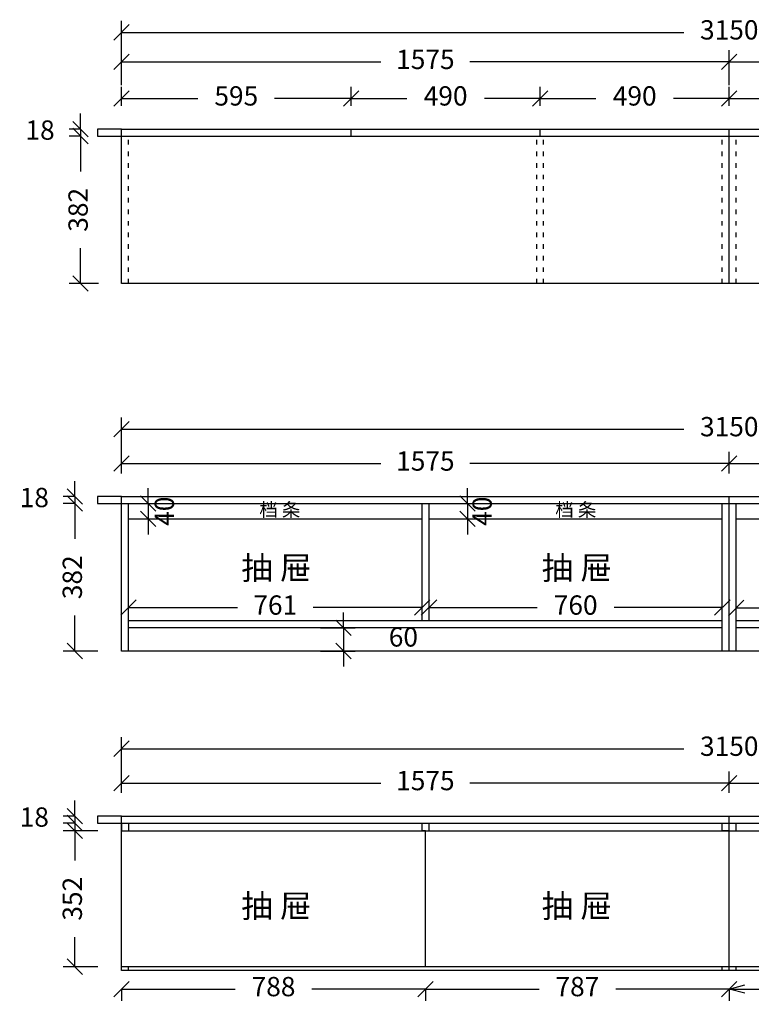
# Model space of a CAD drawing. Units: inches. Extents: x 907690 to 921540, y -84462 to -78277.
# Drawn here: x 907840 to 909736, y -84462 to -81913 of the extents above; entities that cross this region are included whole.
import ezdxf

# ---------------------------------------------------------------- set-up
doc = ezdxf.new("R2010")
doc.units = ezdxf.units.IN
doc.header["$MEASUREMENT"] = 0
doc.linetypes.add('ACAD_ISO03W100', pattern=[30, 12, -18])
doc.styles.get("Standard").update_dxf_attribs({"font": 'txt', "height": 80})
doc.styles.add('中等线', font='txt')
doc.styles.add('宋体', font='txt')
doc.dimstyles.new('hexiao', dxfattribs={"dimtxt": 60, "dimasz": 40, "dimexe": 30, "dimexo": 60, "dimgap": 50, "dimtad": 1, "dimtoh": 1, "dimdec": 0, "dimdsep": 46, "dimtxsty": '宋体', "dimblk": 'OPEN30', "dimcen": 10, "dimclrd": 9, "dimclre": 9, "dimclrt": 6, "dimadec": 0, "dimazin": 0, "dimtfac": 1, "dimtdec": 0, "dimtmove": 2, "dimatfit": 3, "dimldrblk": 'OPEN30', "dimfxl": 60, "dimfxlon": 1, "dimarcsym": 0})

# ---------------------------------------------------------------- blocks, each defined once
blk = doc.blocks.new('_Oblique')
at = {"color": 0, "linetype": 'ByBlock', "lineweight": -2}
blk.add_line((-0.5, -0.5), (0.5, 0.5), dxfattribs=at)
blk = doc.blocks.new('*D50')
at = {"color": 9, "lineweight": -2, "transparency": 16777216}
for p, q in [((908104, -82136), (908104, -82086.5)), ((908699, -82136), (908699, -82086.5)), ((908104, -82116.5), (908302.2, -82116.5)), ((908699, -82116.5), (908500.8, -82116.5))]:
    blk.add_line(p, q, dxfattribs=at)
at = {"layer": 'Defpoints', "color": 0, "transparency": 16777216}
for p in [(908699, -82116.5), (908104, -82196), (908699, -82196)]:
    blk.add_point(p, dxfattribs=at)
at = {"color": 9, "lineweight": -2, "transparency": 16777216, "xscale": 40, "yscale": 40, "zscale": 40, "rotation": 180}
blk.add_blockref('_Oblique', (908104, -82116.5), dxfattribs=at)
at = {"color": 9, "lineweight": -2, "transparency": 16777216, "xscale": 40, "yscale": 40, "zscale": 40}
blk.add_blockref('_Oblique', (908699, -82116.5), dxfattribs=at)
at = {"color": 6, "transparency": 16777216, "insert": (908401.5, -82116.5), "char_height": 50, "attachment_point": 5, "style": '中等线'}
blk.add_mtext('595', dxfattribs=at)
blk = doc.blocks.new('_Open30')
at = {"color": 0, "linetype": 'ByBlock', "lineweight": -2}
for p, q in [((-1, 0.268), (0, 0)), ((0, 0), (-1, -0.268)), ((0, 0), (-1, 0))]:
    blk.add_line(p, q, dxfattribs=at)
blk = doc.blocks.new('*D51')
at = {"color": 9, "lineweight": -2, "transparency": 16777216}
for p, q in [((908699, -82136), (908699, -82086.5)), ((909189, -82136), (909189, -82086.5)), ((908699, -82116.5), (908843.4, -82116.5)), ((909189, -82116.5), (909044.6, -82116.5))]:
    blk.add_line(p, q, dxfattribs=at)
at = {"layer": 'Defpoints', "color": 0, "transparency": 16777216}
for p in [(909189, -82116.5), (908699, -82196), (909189, -82196)]:
    blk.add_point(p, dxfattribs=at)
at = {"color": 9, "lineweight": -2, "transparency": 16777216, "xscale": 40, "yscale": 40, "zscale": 40, "rotation": 180}
blk.add_blockref('_Oblique', (908699, -82116.5), dxfattribs=at)
at = {"color": 9, "lineweight": -2, "transparency": 16777216, "xscale": 40, "yscale": 40, "zscale": 40}
blk.add_blockref('_Oblique', (909189, -82116.5), dxfattribs=at)
at = {"color": 6, "transparency": 16777216, "insert": (908944, -82116.5), "char_height": 50, "attachment_point": 5, "style": '中等线'}
blk.add_mtext('490', dxfattribs=at)
blk = doc.blocks.new('*D52')
at = {"color": 9, "lineweight": -2, "transparency": 16777216}
for p, q in [((909189, -82136), (909189, -82086.5)), ((909679, -82136), (909679, -82086.5)), ((909189, -82116.5), (909333.4, -82116.5)), ((909679, -82116.5), (909534.6, -82116.5))]:
    blk.add_line(p, q, dxfattribs=at)
at = {"layer": 'Defpoints', "color": 0, "transparency": 16777216}
for p in [(909679, -82116.5), (909189, -82196), (909679, -82196)]:
    blk.add_point(p, dxfattribs=at)
at = {"color": 9, "lineweight": -2, "transparency": 16777216, "xscale": 40, "yscale": 40, "zscale": 40, "rotation": 180}
blk.add_blockref('_Oblique', (909189, -82116.5), dxfattribs=at)
at = {"color": 9, "lineweight": -2, "transparency": 16777216, "xscale": 40, "yscale": 40, "zscale": 40}
blk.add_blockref('_Oblique', (909679, -82116.5), dxfattribs=at)
at = {"color": 6, "transparency": 16777216, "insert": (909434, -82116.5), "char_height": 50, "attachment_point": 5, "style": '中等线'}
blk.add_mtext('490', dxfattribs=at)
blk = doc.blocks.new('*D53')
at = {"color": 9, "lineweight": -2, "transparency": 16777216}
for p, q in [((909679, -82136), (909679, -82086.5)), ((910169, -82136), (910169, -82086.5)), ((909679, -82116.5), (909823.4, -82116.5)), ((910169, -82116.5), (910024.6, -82116.5))]:
    blk.add_line(p, q, dxfattribs=at)
at = {"layer": 'Defpoints', "color": 0, "transparency": 16777216}
for p in [(910169, -82116.5), (909679, -82196), (910169, -82196)]:
    blk.add_point(p, dxfattribs=at)
at = {"color": 9, "lineweight": -2, "transparency": 16777216, "xscale": 40, "yscale": 40, "zscale": 40, "rotation": 180}
blk.add_blockref('_Oblique', (909679, -82116.5), dxfattribs=at)
at = {"color": 9, "lineweight": -2, "transparency": 16777216, "xscale": 40, "yscale": 40, "zscale": 40}
blk.add_blockref('_Oblique', (910169, -82116.5), dxfattribs=at)
at = {"color": 6, "transparency": 16777216, "insert": (909924, -82116.5), "char_height": 50, "attachment_point": 5, "style": '中等线'}
blk.add_mtext('490', dxfattribs=at)
blk = doc.blocks.new('*D56')
at = {"color": 9, "lineweight": -2, "transparency": 16777216}
for p, q in [((907998, -82196), (907998, -82156)), ((907998, -82196), (907968, -82196)), ((907998, -82196), (907998, -82214)), ((907998, -82214), (907968, -82214)), ((907998, -82214), (907998, -82254))]:
    blk.add_line(p, q, dxfattribs=at)
at = {"layer": 'Defpoints', "color": 0, "transparency": 16777216}
for p in [(908042, -82196), (907998, -82214), (908042, -82214)]:
    blk.add_point(p, dxfattribs=at)
at = {"color": 9, "lineweight": -2, "transparency": 16777216, "xscale": 40, "yscale": 40, "zscale": 40}
for p, rotation in [((907998, -82196), 270), ((907998, -82214), 90)]:
    blk.add_blockref('_Oblique', p, dxfattribs=dict(at, rotation=rotation))
at = {"color": 6, "transparency": 16777216, "insert": (907893, -82205), "char_height": 50, "attachment_point": 5, "style": '中等线'}
blk.add_mtext('18', dxfattribs=at)
blk = doc.blocks.new('*D57')
at = {"color": 9, "lineweight": -2, "transparency": 16777216}
for p, q in [((907998, -82214), (907968, -82214)), ((907998, -82214), (907998, -82305.7)), ((907998, -82596), (907998, -82504.3)), ((908044, -82596), (907968, -82596))]:
    blk.add_line(p, q, dxfattribs=at)
at = {"layer": 'Defpoints', "color": 0, "transparency": 16777216}
for p in [(908042, -82214), (907998, -82596), (908104, -82596)]:
    blk.add_point(p, dxfattribs=at)
at = {"color": 9, "lineweight": -2, "transparency": 16777216, "xscale": 40, "yscale": 40, "zscale": 40}
for p, rotation in [((907998, -82214), 90), ((907998, -82596), 270)]:
    blk.add_blockref('_Oblique', p, dxfattribs=dict(at, rotation=rotation))
at = {"color": 6, "transparency": 16777216, "insert": (907998, -82405), "char_height": 50, "attachment_point": 5, "rotation": 90, "style": '中等线'}
blk.add_mtext('382', dxfattribs=at)
blk = doc.blocks.new('*D60')
at = {"color": 9, "lineweight": -2, "transparency": 16777216}
for p, q in [((908104, -82082), (908104, -81992)), ((909679, -82082), (909679, -81992)), ((908104, -82022), (908776.3, -82022)), ((909679, -82022), (909006.7, -82022))]:
    blk.add_line(p, q, dxfattribs=at)
at = {"layer": 'Defpoints', "color": 0, "transparency": 16777216}
for p in [(909679, -82022), (908104, -82196), (909679, -82196)]:
    blk.add_point(p, dxfattribs=at)
at = {"color": 9, "lineweight": -2, "transparency": 16777216, "xscale": 40, "yscale": 40, "zscale": 40, "rotation": 180}
blk.add_blockref('_Oblique', (908104, -82022), dxfattribs=at)
at = {"color": 9, "lineweight": -2, "transparency": 16777216, "xscale": 40, "yscale": 40, "zscale": 40}
blk.add_blockref('_Oblique', (909679, -82022), dxfattribs=at)
at = {"color": 6, "transparency": 16777216, "insert": (908891.5, -82022), "char_height": 50, "attachment_point": 5, "style": '中等线'}
blk.add_mtext('1575', dxfattribs=at)
blk = doc.blocks.new('*D61')
at = {"color": 9, "lineweight": -2, "transparency": 16777216}
for p, q in [((909679, -82082), (909679, -81992)), ((911254, -82082), (911254, -81992)), ((909679, -82022), (910351.3, -82022)), ((911254, -82022), (910581.7, -82022))]:
    blk.add_line(p, q, dxfattribs=at)
at = {"layer": 'Defpoints', "color": 0, "transparency": 16777216}
for p in [(911254, -82022), (909679, -82196), (911254, -82196)]:
    blk.add_point(p, dxfattribs=at)
at = {"color": 9, "lineweight": -2, "transparency": 16777216, "xscale": 40, "yscale": 40, "zscale": 40, "rotation": 180}
blk.add_blockref('_Oblique', (909679, -82022), dxfattribs=at)
at = {"color": 9, "lineweight": -2, "transparency": 16777216, "xscale": 40, "yscale": 40, "zscale": 40}
blk.add_blockref('_Oblique', (911254, -82022), dxfattribs=at)
at = {"color": 6, "transparency": 16777216, "insert": (910466.5, -82022), "char_height": 50, "attachment_point": 5, "style": '中等线'}
blk.add_mtext('1575', dxfattribs=at)
blk = doc.blocks.new('*D62')
at = {"color": 9, "lineweight": -2, "transparency": 16777216}
for p, q in [((908104, -82005.5), (908104, -81915.5)), ((911254, -82005.5), (911254, -81915.5)), ((908104, -81945.5), (909561.4, -81945.5)), ((911254, -81945.5), (909796.6, -81945.5))]:
    blk.add_line(p, q, dxfattribs=at)
at = {"layer": 'Defpoints', "color": 0, "transparency": 16777216}
for p in [(911254, -81945.5), (908104, -82196), (911254, -82196)]:
    blk.add_point(p, dxfattribs=at)
at = {"color": 9, "lineweight": -2, "transparency": 16777216, "xscale": 40, "yscale": 40, "zscale": 40, "rotation": 180}
blk.add_blockref('_Oblique', (908104, -81945.5), dxfattribs=at)
at = {"color": 9, "lineweight": -2, "transparency": 16777216, "xscale": 40, "yscale": 40, "zscale": 40}
blk.add_blockref('_Oblique', (911254, -81945.5), dxfattribs=at)
at = {"color": 6, "transparency": 16777216, "insert": (909679, -81945.5), "char_height": 50, "attachment_point": 5, "style": '中等线'}
blk.add_mtext('3150', dxfattribs=at)
blk = doc.blocks.new('*D63')
at = {"color": 9, "lineweight": -2, "transparency": 16777216}
for p, q in [((908104, -83087.5), (908104, -83032)), ((909679, -83087.5), (909679, -83032)), ((908104, -83062), (908776.3, -83062)), ((909679, -83062), (909006.7, -83062))]:
    blk.add_line(p, q, dxfattribs=at)
at = {"layer": 'Defpoints', "color": 0, "transparency": 16777216}
for p in [(909679, -83062), (908104, -83147.5), (909679, -83147.5)]:
    blk.add_point(p, dxfattribs=at)
at = {"color": 9, "lineweight": -2, "transparency": 16777216, "xscale": 40, "yscale": 40, "zscale": 40, "rotation": 180}
blk.add_blockref('_Oblique', (908104, -83062), dxfattribs=at)
at = {"color": 9, "lineweight": -2, "transparency": 16777216, "xscale": 40, "yscale": 40, "zscale": 40}
blk.add_blockref('_Oblique', (909679, -83062), dxfattribs=at)
at = {"color": 6, "transparency": 16777216, "insert": (908891.5, -83062), "char_height": 50, "attachment_point": 5, "style": '中等线'}
blk.add_mtext('1575', dxfattribs=at)
blk = doc.blocks.new('*D64')
at = {"color": 9, "lineweight": -2, "transparency": 16777216}
for p, q in [((909679, -83087.5), (909679, -83032)), ((911254, -83087.5), (911254, -83032)), ((909679, -83062), (910351.3, -83062)), ((911254, -83062), (910581.7, -83062))]:
    blk.add_line(p, q, dxfattribs=at)
at = {"layer": 'Defpoints', "color": 0, "transparency": 16777216}
for p in [(911254, -83062), (909679, -83147.5), (911254, -83147.5)]:
    blk.add_point(p, dxfattribs=at)
at = {"color": 9, "lineweight": -2, "transparency": 16777216, "xscale": 40, "yscale": 40, "zscale": 40, "rotation": 180}
blk.add_blockref('_Oblique', (909679, -83062), dxfattribs=at)
at = {"color": 9, "lineweight": -2, "transparency": 16777216, "xscale": 40, "yscale": 40, "zscale": 40}
blk.add_blockref('_Oblique', (911254, -83062), dxfattribs=at)
at = {"color": 6, "transparency": 16777216, "insert": (910466.5, -83062), "char_height": 50, "attachment_point": 5, "style": '中等线'}
blk.add_mtext('1575', dxfattribs=at)
blk = doc.blocks.new('*D65')
at = {"color": 9, "lineweight": -2, "transparency": 16777216}
for p, q in [((907983, -83147.5), (907983, -83107.5)), ((907983, -83147.5), (907953, -83147.5)), ((907983, -83165.5), (907953, -83165.5)), ((907983, -83147.5), (907983, -83165.5)), ((907983, -83165.5), (907983, -83205.5))]:
    blk.add_line(p, q, dxfattribs=at)
at = {"layer": 'Defpoints', "color": 0, "transparency": 16777216}
for p in [(907983, -83165.5), (908042, -83147.5), (908042, -83165.5)]:
    blk.add_point(p, dxfattribs=at)
at = {"color": 9, "lineweight": -2, "transparency": 16777216, "xscale": 40, "yscale": 40, "zscale": 40}
for p, rotation in [((907983, -83147.5), 270), ((907983, -83165.5), 90)]:
    blk.add_blockref('_Oblique', p, dxfattribs=dict(at, rotation=rotation))
at = {"color": 6, "transparency": 16777216, "insert": (907878, -83156.5), "char_height": 50, "attachment_point": 5, "style": '中等线'}
blk.add_mtext('18', dxfattribs=at)
blk = doc.blocks.new('*D66')
at = {"color": 9, "lineweight": -2, "transparency": 16777216}
for p, q in [((907983, -83165.5), (907953, -83165.5)), ((907983, -83165.5), (907983, -83257.2)), ((907983, -83547.5), (907983, -83455.8)), ((908043, -83547.5), (907953, -83547.5))]:
    blk.add_line(p, q, dxfattribs=at)
at = {"layer": 'Defpoints', "color": 0, "transparency": 16777216}
for p in [(908042, -83165.5), (907983, -83547.5), (908104, -83547.5)]:
    blk.add_point(p, dxfattribs=at)
at = {"color": 9, "lineweight": -2, "transparency": 16777216, "xscale": 40, "yscale": 40, "zscale": 40}
for p, rotation in [((907983, -83165.5), 90), ((907983, -83547.5), 270)]:
    blk.add_blockref('_Oblique', p, dxfattribs=dict(at, rotation=rotation))
at = {"color": 6, "transparency": 16777216, "insert": (907983, -83356.5), "char_height": 50, "attachment_point": 5, "rotation": 90, "style": '中等线'}
blk.add_mtext('382', dxfattribs=at)
blk = doc.blocks.new('*D69')
at = {"color": 9, "lineweight": -2, "transparency": 16777216}
for p, q in [((908122, -83435), (908122, -83405)), ((908883, -83435), (908883, -83405)), ((908122, -83435), (908404.7, -83435)), ((908883, -83435), (908600.3, -83435))]:
    blk.add_line(p, q, dxfattribs=at)
at = {"layer": 'Defpoints', "color": 0, "transparency": 16777216}
for p in [(908883, -83435), (908122, -83469.5), (908883, -83469.5)]:
    blk.add_point(p, dxfattribs=at)
at = {"color": 9, "lineweight": -2, "transparency": 16777216, "xscale": 40, "yscale": 40, "zscale": 40, "rotation": 180}
blk.add_blockref('_Oblique', (908122, -83435), dxfattribs=at)
at = {"color": 9, "lineweight": -2, "transparency": 16777216, "xscale": 40, "yscale": 40, "zscale": 40}
blk.add_blockref('_Oblique', (908883, -83435), dxfattribs=at)
at = {"color": 6, "transparency": 16777216, "insert": (908502.5, -83435), "char_height": 50, "attachment_point": 5, "style": '中等线'}
blk.add_mtext('761', dxfattribs=at)
blk = doc.blocks.new('*D70')
at = {"color": 9, "lineweight": -2, "transparency": 16777216}
for p, q in [((908901, -83435), (908901, -83405)), ((909661, -83435), (909661, -83405)), ((908901, -83435), (909181.4, -83435)), ((909661, -83435), (909380.6, -83435))]:
    blk.add_line(p, q, dxfattribs=at)
at = {"layer": 'Defpoints', "color": 0, "transparency": 16777216}
for p in [(909661, -83435), (908901, -83469.5), (909661, -83469.5)]:
    blk.add_point(p, dxfattribs=at)
at = {"color": 9, "lineweight": -2, "transparency": 16777216, "xscale": 40, "yscale": 40, "zscale": 40, "rotation": 180}
blk.add_blockref('_Oblique', (908901, -83435), dxfattribs=at)
at = {"color": 9, "lineweight": -2, "transparency": 16777216, "xscale": 40, "yscale": 40, "zscale": 40}
blk.add_blockref('_Oblique', (909661, -83435), dxfattribs=at)
at = {"color": 6, "transparency": 16777216, "insert": (909281, -83435), "char_height": 50, "attachment_point": 5, "style": '中等线'}
blk.add_mtext('760', dxfattribs=at)
blk = doc.blocks.new('*D71')
at = {"color": 9, "lineweight": -2, "transparency": 16777216}
for p, q in [((909697, -83436), (909697, -83406)), ((910457, -83436), (910457, -83406)), ((909697, -83436), (909977.4, -83436)), ((910457, -83436), (910176.6, -83436))]:
    blk.add_line(p, q, dxfattribs=at)
at = {"layer": 'Defpoints', "color": 0, "transparency": 16777216}
for p in [(910457, -83436), (909697, -83469.5), (910457, -83469.5)]:
    blk.add_point(p, dxfattribs=at)
at = {"color": 9, "lineweight": -2, "transparency": 16777216, "xscale": 40, "yscale": 40, "zscale": 40, "rotation": 180}
blk.add_blockref('_Oblique', (909697, -83436), dxfattribs=at)
at = {"color": 9, "lineweight": -2, "transparency": 16777216, "xscale": 40, "yscale": 40, "zscale": 40}
blk.add_blockref('_Oblique', (910457, -83436), dxfattribs=at)
at = {"color": 6, "transparency": 16777216, "insert": (910077, -83436), "char_height": 50, "attachment_point": 5, "style": '中等线'}
blk.add_mtext('760', dxfattribs=at)
blk = doc.blocks.new('*D73')
at = {"color": 9, "lineweight": -2, "transparency": 16777216}
for p, q in [((908679.5, -83487.5), (908679.5, -83447.5)), ((908619.5, -83487.5), (908709.5, -83487.5)), ((908679.5, -83487.5), (908679.5, -83547.5)), ((908619.5, -83547.5), (908709.5, -83547.5)), ((908679.5, -83547.5), (908679.5, -83587.5))]:
    blk.add_line(p, q, dxfattribs=at)
at = {"layer": 'Defpoints', "color": 0, "transparency": 16777216}
for p in [(908122, -83487.5), (908122, -83547.5), (908679.5, -83547.5)]:
    blk.add_point(p, dxfattribs=at)
at = {"color": 9, "lineweight": -2, "transparency": 16777216, "xscale": 40, "yscale": 40, "zscale": 40}
for p, rotation in [((908679.5, -83487.5), 270), ((908679.5, -83547.5), 90)]:
    blk.add_blockref('_Oblique', p, dxfattribs=dict(at, rotation=rotation))
at = {"color": 6, "transparency": 16777216, "insert": (908834.5, -83517.5), "char_height": 50, "attachment_point": 5, "style": '中等线'}
blk.add_mtext('60', dxfattribs=at)
blk = doc.blocks.new('*D75')
at = {"color": 9, "lineweight": -2, "transparency": 16777216}
for p, q in [((908104, -83033), (908104, -82943)), ((911254, -83033), (911254, -82943)), ((908104, -82973), (909561.4, -82973)), ((911254, -82973), (909796.6, -82973))]:
    blk.add_line(p, q, dxfattribs=at)
at = {"layer": 'Defpoints', "color": 0, "transparency": 16777216}
for p in [(911254, -82973), (908104, -83147.5), (911254, -83147.5)]:
    blk.add_point(p, dxfattribs=at)
at = {"color": 9, "lineweight": -2, "transparency": 16777216, "xscale": 40, "yscale": 40, "zscale": 40, "rotation": 180}
blk.add_blockref('_Oblique', (908104, -82973), dxfattribs=at)
at = {"color": 9, "lineweight": -2, "transparency": 16777216, "xscale": 40, "yscale": 40, "zscale": 40}
blk.add_blockref('_Oblique', (911254, -82973), dxfattribs=at)
at = {"color": 6, "transparency": 16777216, "insert": (909679, -82973), "char_height": 50, "attachment_point": 5, "style": '中等线'}
blk.add_mtext('3150', dxfattribs=at)
blk = doc.blocks.new('*D81')
at = {"color": 9, "lineweight": -2, "transparency": 16777216}
for p, q in [((908104, -83915), (908104, -83859.5)), ((909679, -83915), (909679, -83859.5)), ((908104, -83889.5), (908776.3, -83889.5)), ((909679, -83889.5), (909006.7, -83889.5))]:
    blk.add_line(p, q, dxfattribs=at)
at = {"layer": 'Defpoints', "color": 0, "transparency": 16777216}
for p in [(909679, -83889.5), (908104, -83975), (909679, -83975)]:
    blk.add_point(p, dxfattribs=at)
at = {"color": 9, "lineweight": -2, "transparency": 16777216, "xscale": 40, "yscale": 40, "zscale": 40, "rotation": 180}
blk.add_blockref('_Oblique', (908104, -83889.5), dxfattribs=at)
at = {"color": 9, "lineweight": -2, "transparency": 16777216, "xscale": 40, "yscale": 40, "zscale": 40}
blk.add_blockref('_Oblique', (909679, -83889.5), dxfattribs=at)
at = {"color": 6, "transparency": 16777216, "insert": (908891.5, -83889.5), "char_height": 50, "attachment_point": 5, "style": '中等线'}
blk.add_mtext('1575', dxfattribs=at)
blk = doc.blocks.new('*D76')
at = {"color": 9, "lineweight": -2, "transparency": 16777216}
for p, q in [((909679, -83915), (909679, -83859.5)), ((911254, -83915), (911254, -83859.5)), ((909679, -83889.5), (910351.3, -83889.5)), ((911254, -83889.5), (910581.7, -83889.5))]:
    blk.add_line(p, q, dxfattribs=at)
at = {"layer": 'Defpoints', "color": 0, "transparency": 16777216}
for p in [(911254, -83889.5), (909679, -83975), (911254, -83975)]:
    blk.add_point(p, dxfattribs=at)
at = {"color": 9, "lineweight": -2, "transparency": 16777216, "xscale": 40, "yscale": 40, "zscale": 40, "rotation": 180}
blk.add_blockref('_Oblique', (909679, -83889.5), dxfattribs=at)
at = {"color": 9, "lineweight": -2, "transparency": 16777216, "xscale": 40, "yscale": 40, "zscale": 40}
blk.add_blockref('_Oblique', (911254, -83889.5), dxfattribs=at)
at = {"color": 6, "transparency": 16777216, "insert": (910466.5, -83889.5), "char_height": 50, "attachment_point": 5, "style": '中等线'}
blk.add_mtext('1575', dxfattribs=at)
blk = doc.blocks.new('*D77')
at = {"color": 9, "lineweight": -2, "transparency": 16777216}
for p, q in [((907983, -83975), (907983, -83935)), ((907983, -83975), (907953, -83975)), ((907983, -83975), (907983, -83993)), ((907983, -83993), (907953, -83993)), ((907983, -83993), (907983, -84033))]:
    blk.add_line(p, q, dxfattribs=at)
at = {"layer": 'Defpoints', "color": 0, "transparency": 16777216}
for p in [(908042, -83975), (907983, -83993), (908042, -83993)]:
    blk.add_point(p, dxfattribs=at)
at = {"color": 9, "lineweight": -2, "transparency": 16777216, "xscale": 40, "yscale": 40, "zscale": 40}
for p, rotation in [((907983, -83975), 270), ((907983, -83993), 90)]:
    blk.add_blockref('_Oblique', p, dxfattribs=dict(at, rotation=rotation))
at = {"color": 6, "transparency": 16777216, "insert": (907878, -83984), "char_height": 50, "attachment_point": 5, "style": '中等线'}
blk.add_mtext('18', dxfattribs=at)
blk = doc.blocks.new('*D78')
at = {"color": 9, "lineweight": -2, "transparency": 16777216}
for p, q in [((908043, -84013), (907953, -84013)), ((907983, -84013), (907983, -84089.7)), ((907983, -84365), (907983, -84288.3)), ((908043, -84365), (907953, -84365))]:
    blk.add_line(p, q, dxfattribs=at)
at = {"layer": 'Defpoints', "color": 0, "transparency": 16777216}
for p in [(908104, -84013), (907983, -84365), (908104, -84365)]:
    blk.add_point(p, dxfattribs=at)
at = {"color": 9, "lineweight": -2, "transparency": 16777216, "xscale": 40, "yscale": 40, "zscale": 40}
for p, rotation in [((907983, -84013), 90), ((907983, -84365), 270)]:
    blk.add_blockref('_Oblique', p, dxfattribs=dict(at, rotation=rotation))
at = {"color": 6, "transparency": 16777216, "insert": (907983, -84189), "char_height": 50, "attachment_point": 5, "rotation": 90, "style": '中等线'}
blk.add_mtext('352', dxfattribs=at)
blk = doc.blocks.new('*D82')
at = {"color": 9, "lineweight": -2, "transparency": 16777216}
for p, q in [((908104, -83860.5), (908104, -83770.5)), ((911254, -83860.5), (911254, -83770.5)), ((908104, -83800.5), (909561.4, -83800.5)), ((911254, -83800.5), (909796.6, -83800.5))]:
    blk.add_line(p, q, dxfattribs=at)
at = {"layer": 'Defpoints', "color": 0, "transparency": 16777216}
for p in [(911254, -83800.5), (908104, -83975), (911254, -83975)]:
    blk.add_point(p, dxfattribs=at)
at = {"color": 9, "lineweight": -2, "transparency": 16777216, "xscale": 40, "yscale": 40, "zscale": 40, "rotation": 180}
blk.add_blockref('_Oblique', (908104, -83800.5), dxfattribs=at)
at = {"color": 9, "lineweight": -2, "transparency": 16777216, "xscale": 40, "yscale": 40, "zscale": 40}
blk.add_blockref('_Oblique', (911254, -83800.5), dxfattribs=at)
at = {"color": 6, "transparency": 16777216, "insert": (909679, -83800.5), "char_height": 50, "attachment_point": 5, "style": '中等线'}
blk.add_mtext('3150', dxfattribs=at)
blk = doc.blocks.new('*D83')
at = {"color": 9, "lineweight": -2, "transparency": 16777216}
for p, q in [((908173, -83165.5), (908173, -83125.5)), ((908173, -83165.5), (908203, -83165.5)), ((908173, -83165.5), (908173, -83205.5)), ((908173, -83205.5), (908203, -83205.5)), ((908173, -83205.5), (908173, -83245.5))]:
    blk.add_line(p, q, dxfattribs=at)
at = {"layer": 'Defpoints', "color": 0, "transparency": 16777216}
for p in [(908122, -83165.5), (908122, -83205.5), (908173, -83205.5)]:
    blk.add_point(p, dxfattribs=at)
at = {"color": 9, "lineweight": -2, "transparency": 16777216, "xscale": 40, "yscale": 40, "zscale": 40}
for p, rotation in [((908173, -83165.5), 270), ((908173, -83205.5), 90)]:
    blk.add_blockref('_Oblique', p, dxfattribs=dict(at, rotation=rotation))
at = {"color": 6, "transparency": 16777216, "insert": (908221.5, -83185.5), "char_height": 50, "attachment_point": 5, "rotation": 90, "style": '中等线'}
blk.add_mtext('40', dxfattribs=at)
blk = doc.blocks.new('*D84')
at = {"color": 9, "lineweight": -2, "transparency": 16777216}
for p, q in [((909000.5, -83165.5), (909000.5, -83125.5)), ((909000.5, -83165.5), (909030.5, -83165.5)), ((909000.5, -83165.5), (909000.5, -83205.5)), ((909000.5, -83205.5), (909030.5, -83205.5)), ((909000.5, -83205.5), (909000.5, -83245.5))]:
    blk.add_line(p, q, dxfattribs=at)
at = {"layer": 'Defpoints', "color": 0, "transparency": 16777216}
for p in [(908981.5, -83165.5), (908981.5, -83205.5), (909000.5, -83205.5)]:
    blk.add_point(p, dxfattribs=at)
at = {"color": 9, "lineweight": -2, "transparency": 16777216, "xscale": 40, "yscale": 40, "zscale": 40}
for p, rotation in [((909000.5, -83165.5), 270), ((909000.5, -83205.5), 90)]:
    blk.add_blockref('_Oblique', p, dxfattribs=dict(at, rotation=rotation))
at = {"color": 6, "transparency": 16777216, "insert": (909045, -83185.5), "char_height": 50, "attachment_point": 5, "rotation": 90, "style": '中等线'}
blk.add_mtext('40', dxfattribs=at)
blk = doc.blocks.new('*D87')
at = {"color": 9, "lineweight": -2, "transparency": 16777216}
for p, q in [((908104, -84423), (908104, -84453)), ((908104, -84423), (908398.7, -84423)), ((908892, -84423), (908597.3, -84423)), ((908892, -84423), (908892, -84453))]:
    blk.add_line(p, q, dxfattribs=at)
at = {"layer": 'Defpoints', "color": 0, "transparency": 16777216}
for p in [(908104, -84365), (908892, -84365), (908892, -84423)]:
    blk.add_point(p, dxfattribs=at)
at = {"color": 9, "lineweight": -2, "transparency": 16777216, "xscale": 40, "yscale": 40, "zscale": 40, "rotation": 180}
blk.add_blockref('_Oblique', (908104, -84423), dxfattribs=at)
at = {"color": 9, "lineweight": -2, "transparency": 16777216, "xscale": 40, "yscale": 40, "zscale": 40}
blk.add_blockref('_Oblique', (908892, -84423), dxfattribs=at)
at = {"color": 6, "transparency": 16777216, "insert": (908498, -84423), "char_height": 50, "attachment_point": 5, "style": '中等线'}
blk.add_mtext('788', dxfattribs=at)
blk = doc.blocks.new('*D88')
at = {"color": 9, "lineweight": -2, "transparency": 16777216}
for p, q in [((908892, -84423), (908892, -84453)), ((908892, -84423), (909186.2, -84423)), ((909679, -84423), (909384.8, -84423)), ((909679, -84423), (909679, -84453))]:
    blk.add_line(p, q, dxfattribs=at)
at = {"layer": 'Defpoints', "color": 0, "transparency": 16777216}
for p in [(908892, -84365), (909679, -84375), (909679, -84423)]:
    blk.add_point(p, dxfattribs=at)
at = {"color": 9, "lineweight": -2, "transparency": 16777216, "xscale": 40, "yscale": 40, "zscale": 40, "rotation": 180}
blk.add_blockref('_Oblique', (908892, -84423), dxfattribs=at)
at = {"color": 9, "lineweight": -2, "transparency": 16777216, "xscale": 40, "yscale": 40, "zscale": 40}
blk.add_blockref('_Oblique', (909679, -84423), dxfattribs=at)
at = {"color": 6, "transparency": 16777216, "insert": (909285.5, -84423), "char_height": 50, "attachment_point": 5, "style": '中等线'}
blk.add_mtext('787', dxfattribs=at)
blk = doc.blocks.new('*D159')
at = {"color": 9, "lineweight": -2, "transparency": 16777216}
for p, q in [((909679, -84423), (909679, -84453)), ((909719, -84423), (909945.4, -84423)), ((910426, -84423), (910199.6, -84423)), ((910466, -84423), (910466, -84453))]:
    blk.add_line(p, q, dxfattribs=at)
at = {"layer": 'Defpoints', "color": 0, "transparency": 16777216}
for p in [(909679, -84365), (910466, -84365), (910466, -84423)]:
    blk.add_point(p, dxfattribs=at)
at = {"color": 9, "lineweight": -2, "transparency": 16777216, "xscale": 40, "yscale": 40, "zscale": 40, "rotation": 180}
blk.add_blockref('_Open30', (909679, -84423), dxfattribs=at)
at = {"color": 9, "lineweight": -2, "transparency": 16777216, "xscale": 40, "yscale": 40, "zscale": 40}
blk.add_blockref('_Open30', (910466, -84423), dxfattribs=at)
at = {"color": 6, "transparency": 16777216, "insert": (910072.5, -84423), "char_height": 60, "attachment_point": 5, "style": '宋体'}
blk.add_mtext('787', dxfattribs=at)

msp = doc.modelspace()

# ---------------------------------------------------------------- linework, layer by layer
for p, q in [((908104, -82196), (908042, -82196)), ((908042, -82196), (908042, -82214)), ((908104, -82196), (911254, -82196)), ((908104, -82596), (908104, -82196)), ((908699, -82214), (908699, -82196)), ((909189, -82214), (909189, -82196)), ((909679, -82596), (909679, -82196)), ((908042, -82214), (908104, -82214)), ((908104, -82214), (911254, -82214)), ((911254, -82596), (908104, -82596)), ((908104, -83147.5), (908042, -83147.5)), ((908042, -83147.5), (908042, -83165.5)), ((908042, -83165.5), (908104, -83165.5)), ((908104, -83147.5), (911254, -83147.5)), ((908104, -83547.5), (908104, -83147.5)), ((908104, -83165.5), (911254, -83165.5)), ((908122, -83547.5), (908122, -83165.5)), ((908883, -83469.5), (908883, -83165.5)), ((908901, -83469.5), (908901, -83165.5)), ((909661, -83547.5), (909661, -83165.5)), ((909679, -83547.5), (909679, -83147.5)), ((909697, -83547.5), (909697, -83165.5)), ((908122, -83205.5), (908883, -83205.5)), ((908901, -83205.5), (909661, -83205.5)), ((909697, -83205.5), (910457, -83205.5)), ((909661, -83469.5), (908122, -83469.5)), ((911236, -83469.5), (909697, -83469.5)), ((909661, -83487.5), (908122, -83487.5)), ((911236, -83487.5), (909697, -83487.5)), ((911254, -83547.5), (908104, -83547.5)), ((908104, -83975), (908042, -83975)), ((908042, -83975), (908042, -83993)), ((908104, -83975), (911254, -83975)), ((908104, -84375), (908104, -83975)), ((909679, -84375), (909679, -83975)), ((908042, -83993), (908104, -83993)), ((908104, -83993), (911254, -83993)), ((908104, -83993), (908104, -84013)), ((908104, -83993), (908122, -83993)), ((908122, -83993), (908122, -84013)), ((908883, -84013), (908883, -83993)), ((908901, -84013), (908901, -83993)), ((909661, -84013), (909661, -83993)), ((909697, -84013), (909697, -83993)), ((908104, -84013), (908892, -84013)), ((908892, -84013), (908883, -84013)), ((908892, -84365), (908892, -84013)), ((908892, -84013), (909679, -84013)), ((908892, -84013), (908901, -84013)), ((909679, -84013), (909661, -84013)), ((909679, -84013), (910466, -84013)), ((909679, -84013), (909697, -84013)), ((909679, -84365), (908104, -84365)), ((908122, -84375), (908122, -84365)), ((909661, -84375), (909661, -84365)), ((911254, -84365), (909679, -84365)), ((909697, -84375), (909697, -84365)), ((911254, -84375), (908104, -84375))]:
    msp.add_line(p, q)
at = {"linetype": 'ACAD_ISO03W100'}
for p, q in [((908122, -82596), (908122, -82214)), ((909180, -82596), (909180, -82214)), ((909198, -82596), (909198, -82214)), ((909661, -82596), (909661, -82214)), ((909697, -82596), (909697, -82214))]:
    msp.add_line(p, q, dxfattribs=at)

# ---------------------------------------------------------------- texts
at = {"color": 0, "char_height": 35, "attachment_point": 1}
for insert in [(908461.2, -83164.2), (909228.2, -83164.2)]:
    msp.add_mtext_dynamic_manual_height_columns('{\\C3;档 条}', width=632.361, gutter_width=400, heights=[0], dxfattribs=dict(at, insert=insert))
at = {"color": 0, "lineweight": -3, "char_height": 60, "width": 1120.671, "attachment_point": 1}
for insert in [(908414.4, -83302.2), (909192.9, -83302.2), (908414.4, -84177.7), (909192.9, -84177.7)]:
    msp.add_mtext('{\\C256;抽 屉}', dxfattribs=dict(at, insert=insert))

# ---------------------------------------------------------------- dimensions: what is measured, and where the dimension line sits
for base, p1, p2, picture, middle in [((911254, -81945.5), (908104, -82196), (911254, -82196), '*D62', (909679, -81945.5)), ((909679, -82022), (908104, -82196), (909679, -82196), '*D60', (908891.5, -82022)), ((911254, -82022), (909679, -82196), (911254, -82196), '*D61', (910466.5, -82022)), ((908699, -82116.5), (908104, -82196), (908699, -82196), '*D50', (908401.5, -82116.5)), ((909189, -82116.5), (908699, -82196), (909189, -82196), '*D51', (908944, -82116.5)), ((909679, -82116.5), (909189, -82196), (909679, -82196), '*D52', (909434, -82116.5)), ((910169, -82116.5), (909679, -82196), (910169, -82196), '*D53', (909924, -82116.5)), ((911254, -82973), (908104, -83147.5), (911254, -83147.5), '*D75', (909679, -82973)), ((909679, -83062), (908104, -83147.5), (909679, -83147.5), '*D63', (908891.5, -83062)), ((911254, -83062), (909679, -83147.5), (911254, -83147.5), '*D64', (910466.5, -83062)), ((908883, -83435), (908122, -83469.5), (908883, -83469.5), '*D69', (908502.5, -83435)), ((909661, -83435), (908901, -83469.5), (909661, -83469.5), '*D70', (909281, -83435)), ((910457, -83436), (909697, -83469.5), (910457, -83469.5), '*D71', (910077, -83436)), ((911254, -83800.5), (908104, -83975), (911254, -83975), '*D82', (909679, -83800.5)), ((909679, -83889.5), (908104, -83975), (909679, -83975), '*D81', (908891.5, -83889.5)), ((911254, -83889.5), (909679, -83975), (911254, -83975), '*D76', (910466.5, -83889.5)), ((908892, -84423), (908104, -84365), (908892, -84365), '*D87', (908498, -84423)), ((909679, -84423), (908892, -84365), (909679, -84375), '*D88', (909285.5, -84423))]:
    dim = msp.add_linear_dim(base=base, p1=p1, p2=p2, dimstyle='hexiao', override={"dimtxt": 50, "dimtad": 0, "dimtxsty": '中等线', "dimblk": 'Oblique', "dimarcsym": 1})
    dim.commit()
    dim.dimension.update_dxf_attribs({"geometry": picture, "text_midpoint": middle})
for base, p1, p2, picture, middle in [((907998, -82214), (908042, -82196), (908042, -82214), '*D56', (907893, -82205)), ((907998, -82596), (908042, -82214), (908104, -82596), '*D57', (907998, -82405)), ((907983, -83165.5), (908042, -83147.5), (908042, -83165.5), '*D65', (907878, -83156.5)), ((907983, -83547.5), (908042, -83165.5), (908104, -83547.5), '*D66', (907983, -83356.5)), ((908679.5, -83547.5), (908122, -83487.5), (908122, -83547.5), '*D73', (908834.5, -83517.5)), ((907983, -83993), (908042, -83975), (908042, -83993), '*D77', (907878, -83984)), ((907983, -84365), (908104, -84013), (908104, -84365), '*D78', (907983, -84189))]:
    dim = msp.add_linear_dim(base=base, p1=p1, p2=p2, angle=90, dimstyle='hexiao', override={"dimtxt": 50, "dimtad": 0, "dimtxsty": '中等线', "dimblk": 'Oblique', "dimarcsym": 1})
    dim.commit()
    dim.dimension.update_dxf_attribs({"geometry": picture, "text_midpoint": middle})
for base, p1, p2, picture, middle in [((908173, -83205.5), (908122, -83165.5), (908122, -83205.5), '*D83', (908221.5, -83185.5)), ((909000.5, -83205.5), (908981.5, -83165.5), (908981.5, -83205.5), '*D84', (909045, -83185.5))]:
    dim = msp.add_linear_dim(base=base, p1=p1, p2=p2, angle=90, dimstyle='hexiao', override={"dimtxt": 50, "dimtad": 0, "dimtxsty": '中等线', "dimblk": 'Oblique', "dimarcsym": 1})
    dim.commit()
    dim.dimension.update_dxf_attribs({"geometry": picture, "text_midpoint": middle, "dimtype": 128})
dim = msp.add_linear_dim(base=(910466, -84423), p1=(909679, -84365), p2=(910466, -84365), dimstyle='hexiao')
dim.commit()
dim.dimension.update_dxf_attribs({"geometry": '*D159', "text_midpoint": (910072.5, -84423), "dimtype": 128})

doc.saveas('drawing.dxf')
